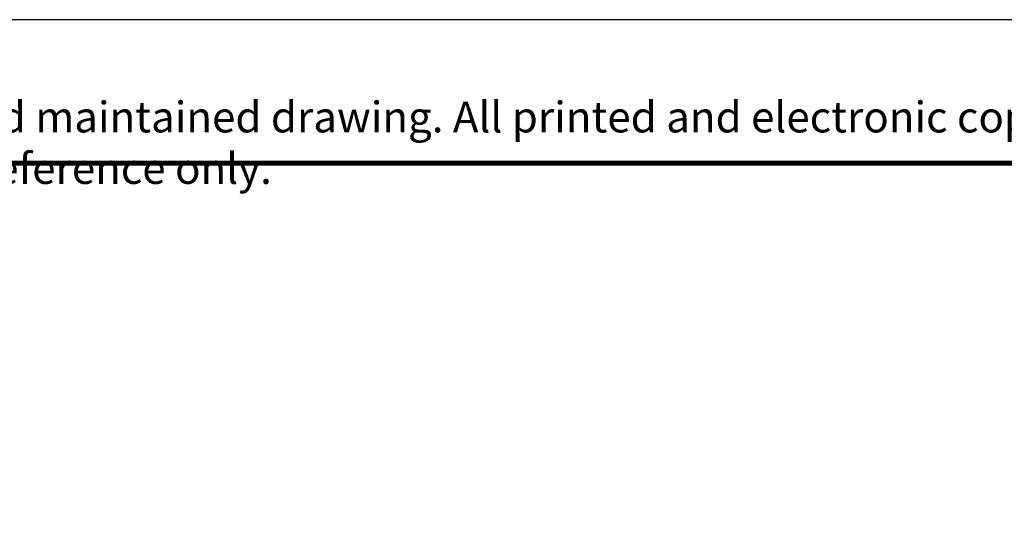
# Model space of a CAD drawing. Units: inches. Extents: x 0 to 120, y 0 to 121.
# Drawn here: x 30 to 60, y 75 to 90 of the extents above; entities that cross this region are included whole.
import ezdxf
from ezdxf.enums import TextEntityAlignment as Align

# ---------------------------------------------------------------- set-up
doc = ezdxf.new("R2010")
doc.units = ezdxf.units.IN
doc.header["$LTSCALE"] = 1.21
doc.header["$MEASUREMENT"] = 0
doc.layers.get('0').update_dxf_attribs({"linetype": 'CONTINUOUS'})
for name, color, linetype in [('ATTRIBUTES', 7, 'CONTINUOUS'), ('BORDER', 5, 'CONTINUOUS'), ('CONTROLLED STAMP', 130, 'CONTINUOUS')]:
    doc.layers.add(name, color=color, linetype=linetype)
doc.layers.add('OUTER BORDER', color=3, linetype='CONTINUOUS', plot=False)
doc.styles.add('Arial Narrow', font='ARIALN.TTF')
doc.styles.add('ROMANS', font='ROMANS.SHX')

# ---------------------------------------------------------------- blocks, each defined once
blk = doc.blocks.new('Wilden_C_size_03-01-12')
at = {"layer": 'BORDER', "const_width": 0.03}
blk.add_lwpolyline([(0.3125, 0.2775), (0.3125, 17.1255), (22.6125, 17.1255), (22.6125, 0.2775), (0.3125, 0.2775)], dxfattribs=at)
at = {"layer": 'OUTER BORDER'}
blk.add_lwpolyline([(0, 0), (24, 0), (24, 18), (0, 18)], close=True, dxfattribs=at)
at = {"layer": 'ATTRIBUTES', "style": 'ROMANS'}
for tag, height, p in [('XXXXX', 0.18, (19.8687, 1.53)), ('XXX', 0.18, (19.8687, 1.215)), ('XX-XXX', 0.1875, (21.4312, 0.4588)), ('X', 0.1875, (22.425, 0.4588))]:
    blk.add_attdef(tag, text='', height=height, dxfattribs=at).set_placement(p, align=Align.MIDDLE)
for tag, p in [('.01', (16.4081, 1.1)), ('.005', (16.405, 0.8482)), ('XX/XX/XX', (19.709, 0.8461)), ('X-XXX', (21.2115, 0.8289)), ('1/2%%D', (16.4258, 0.5995)), ('XX/XX/XX', (19.709, 0.5961)), ('X/X', (15.2627, 0.3491)), ('XOFX', (16.4293, 0.349)), ('XX/XX/XX', (19.709, 0.3461))]:
    blk.add_attdef(tag, p, '', height=0.1, dxfattribs=at)
at = {"layer": 'CONTROLLED STAMP', "insert": (3.7399, 17.5015), "char_height": 0.188, "width": 16.728227, "attachment_point": 1, "style": 'Arial Narrow'}
blk.add_mtext('CAD generated and maintained drawing. All printed and electronic copies outside of Wilden\'s engineering database are {\\fArial Narrow|b1|i0|c0|p34;"Uncontrolled" }and shall be used for reference only.', dxfattribs=at)

msp = doc.modelspace()

# ---------------------------------------------------------------- block references
at = {"xscale": 5, "yscale": 5, "zscale": 5}
msp.add_blockref('Wilden_C_size_03-01-12', (0, 0), dxfattribs=at)

doc.saveas('drawing.dxf')
